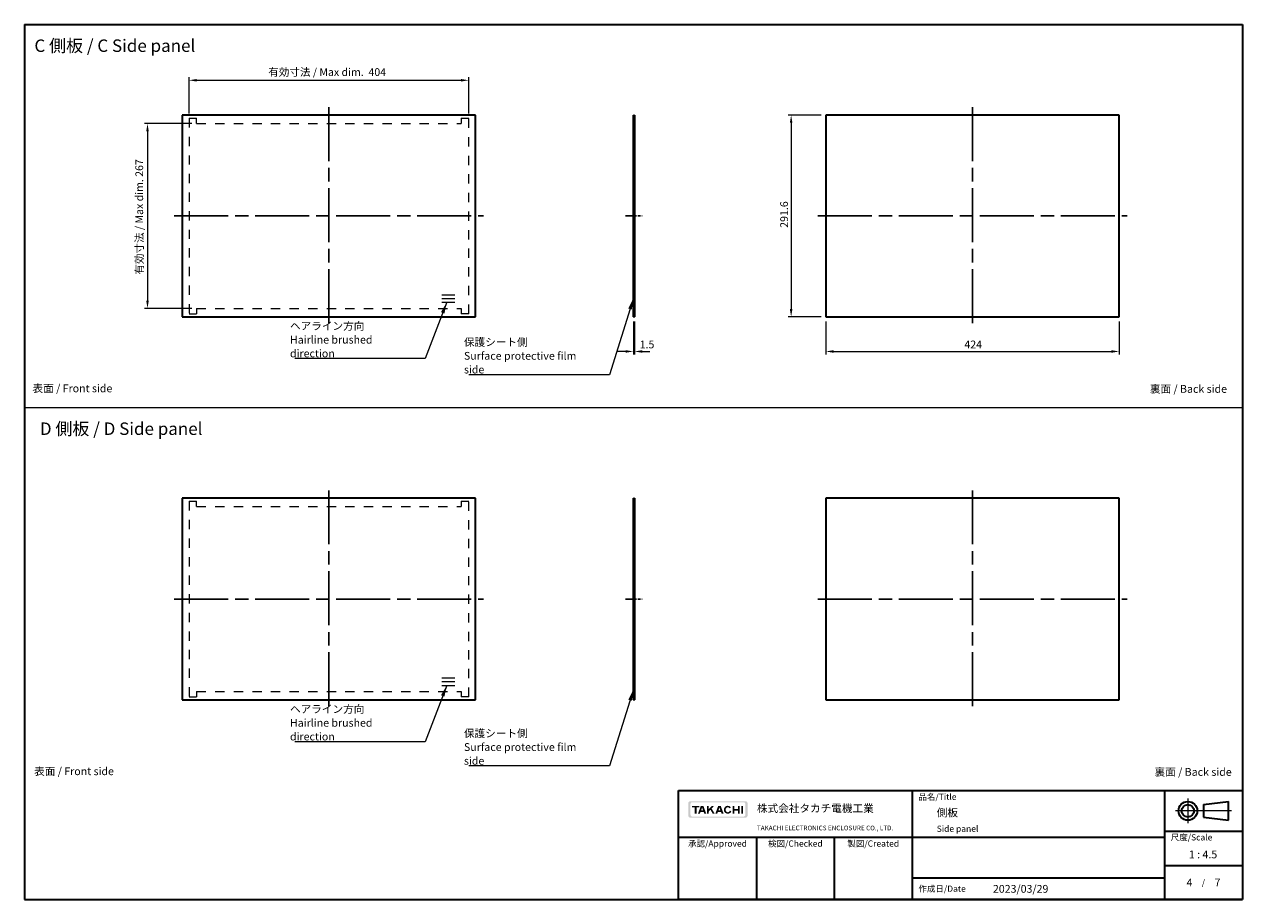
# Model space of a CAD drawing. Units: millimetres. Extents: x 94 to 12275, y 52 to 1878.
# Drawn here: x 6771 to 8533, y 52 to 1316 of the extents above; entities that cross this region are included whole.
import ezdxf

# ---------------------------------------------------------------- set-up
doc = ezdxf.new("R2010")
doc.units = ezdxf.units.MM
doc.header["$LTSCALE"] = 6.5
doc.linetypes.add('AM_ISO08W050', pattern=[18, 12, -1.5, 3, -1.5])
doc.linetypes.add('DASHED_SPACE', pattern=[0.0826, 0.0413, -0.0413])
doc.layers.get('Defpoints').update_dxf_attribs({"lineweight": 25})
for name, color, linetype, lineweight in [('AM_7', 4, 'AM_ISO08W050', 25), ('Border (ISO)', 7, 'Continuous', 35), ('Dimension (ISO)', 7, 'Continuous', 18), ('Dimension (ISO) @ 1', 7, 'Continuous', 18), ('Hatch (ISO)', 1, 'Continuous', 18), ('Sketch Geometry (ISO)', 7, 'Continuous', 18), ('Symbol (ISO)', 7, 'Continuous', 18), ('Title (ISO)', 7, 'Continuous', 35), ('Visible (ISO)', 7, 'Continuous', 35)]:
    doc.layers.add(name, color=color, linetype=linetype, lineweight=lineweight)
doc.styles.add('Note Text (TK)', font='MS PGothic.ttf')
doc.styles.add('文字スタイル67', font='arial.ttf')
doc.dimstyles.new('Default - Method 1b (TK)', dxfattribs={"dimscale": 6.5, "dimtxt": 2.5, "dimasz": 2.5, "dimexe": 1, "dimexo": 1.499999999999999, "dimgap": 1, "dimtad": 1, "dimtoh": 1, "dimrnd": 1e-08, "dimdsep": 46, "dimtxsty": 'Note Text (TK)', "dimcen": 0.09, "dimdle": 5, "dimclrd": 100, "dimclre": 100, "dimclrt": 7, "dimadec": 1, "dimazin": 1, "dimtfac": 1, "dimtmove": 0, "dimatfit": 3, "dimfxl": 1, "dimtolj": 1, "dimlwd": -1, "dimlwe": -1, "dimarcsym": 0})
doc.dimstyles.new('Default - Method 1b (TK)$7', dxfattribs={"dimscale": 6.5, "dimtxt": 2.5, "dimasz": 2.5, "dimexe": 1, "dimexo": 1.499999999999999, "dimgap": 1, "dimtad": 1, "dimtoh": 1, "dimrnd": 1e-08, "dimdsep": 46, "dimtxsty": 'Note Text (TK)', "dimcen": 0.09, "dimdle": 5, "dimclrd": 100, "dimclre": 100, "dimclrt": 7, "dimadec": 1, "dimazin": 1, "dimtfac": 1, "dimtmove": 0, "dimatfit": 3, "dimfxl": 1, "dimtolj": 1, "dimlwd": -1, "dimlwe": -1, "dimarcsym": 0})

# ---------------------------------------------------------------- blocks, each defined once
blk = doc.blocks.new('図面枠 tk図枠')
at = {"layer": 'Border (ISO)'}
for p, q in [((14.49999999999999, 289), (405.4999999999999, 289)), ((14.49999999999999, 289), (14.50000000000001, 8.000000000000007)), ((405.4999999999999, 289), (405.4999999999999, 8.000000000000007)), ((14.50000000000001, 8.000000000000007), (405.4999999999999, 8.000000000000007))]:
    blk.add_line(p, q, dxfattribs=at)
blk = doc.blocks.new('表題欄 tk表題欄')
at = {"layer": 'Hatch (ISO)'}
h = blk.add_hatch(color=256, dxfattribs=at)
edge = h.paths.add_edge_path(flags=0)
edge.add_arc((95.57537688673352, 236.2990653650367), 0.5958259999999996, 269.9999999999897, 360)
edge.add_line((96.17120288673351, 236.2990653650368), (96.17120288673348, 239.7107813650365))
edge.add_arc((95.5753768867335, 239.7107813650366), 0.5958259999999996, 0, 90.0000000000068)
edge.add_line((95.57537688673342, 240.3066073650366), (79.13710888673356, 240.3066073650366))
edge.add_arc((79.13710888673353, 239.7107813650366), 0.5958259999999996, 89.99999999999744, 180)
edge.add_line((78.54128288673353, 239.7107813650365), (78.54128288673331, 236.2990653650368))
edge.add_arc((79.13710888673332, 236.2990653650365), 0.5958259999999996, 180, 270.0000000000231)
edge.add_line((79.13710888673356, 235.7032393650365), (95.57537688673342, 235.7032393650367))
edge = h.paths.add_edge_path()
edge.add_line((77.83935088673357, 239.9556413650366), (77.83935088673357, 236.0542053650368))
edge.add_arc((78.54128288673346, 236.0542053650367), 0.7019319999998935, 180, 270.0000000000087)
edge.add_line((78.54128288673357, 235.3522733650368), (96.17120288673352, 235.3522733650368))
edge.add_arc((96.17120288673351, 236.0542053650367), 0.7019319999998921, 270, 360)
edge.add_line((96.8731348867334, 236.0542053650368), (96.87313488673352, 239.9556413650366))
edge.add_arc((96.1712028867336, 239.9556413650367), 0.7019319999998921, 0, 90.00000000000873)
edge.add_line((96.17120288673348, 240.6575733650367), (78.54128288673357, 240.6575733650366))
edge.add_arc((78.54128288673357, 239.9556413650366), 0.7019319999999984, 90, 180)
for points in [[(79.07181288673355, 239.1476033650369), (79.07181288673355, 238.6578833650367), (79.92066088673353, 238.6578833650367), (79.92066088673353, 236.6581933650368), (80.50832488673353, 236.6581933650368), (80.50832488673353, 238.6578833650367), (81.35717288673355, 238.6578833650367), (81.35717288673355, 239.1476033650369)], [(85.68407849525303, 236.6581933650368), (84.9434673993943, 237.8918698287545), (84.41792288673358, 237.3246628822781), (84.41792288673358, 236.6581933650368), (83.89555488673355, 236.6581933650368), (83.89555488673355, 239.1476033650369), (84.41792288673358, 239.1476033650369), (84.41792288673358, 238.0993979968839), (85.38913556809511, 239.1476033650369), (86.10696490847272, 239.1476033650369), (85.31925422435492, 238.2974470774499), (86.30334488673353, 236.6581933650368)], [(92.09142939614459, 239.1476033650369), (92.09142939614459, 236.6581933650368), (92.60971639614465, 236.6581933650368), (92.60971639614465, 237.6580383650368), (93.76872039614462, 237.6580383650368), (93.76872039614462, 236.6581933650368), (94.28700739614459, 236.6581933650368), (94.28700739614459, 239.1476033650369), (93.76872039614462, 239.1476033650369), (93.76872039614462, 238.1477583650367), (92.60971639614465, 238.1477583650367), (92.60971639614465, 239.1476033650369)], [(94.84202339614467, 239.1476033650369), (94.84202339614467, 236.6581933650368), (95.36439139614473, 236.6581933650368), (95.36439139614473, 239.1476033650369)]]:
    blk.add_hatch(color=256, dxfattribs=at).paths.add_polyline_path(points)
h = blk.add_hatch(color=256, dxfattribs=at)
h.paths.add_polyline_path([(82.59020695886475, 237.7110913650368), (81.95242681460243, 237.7110913650368), (82.27131688673356, 238.5794973650367)], flags=0)
h.paths.add_polyline_path([(82.77903014574996, 237.1968853650368), (81.76360362771717, 237.1968853650368), (81.56578886050404, 236.6581933650368), (80.94907288673355, 236.6581933650368), (81.86321688673357, 239.1476033650369), (82.67941688673353, 239.1476033650369), (83.59356088673351, 236.6581933650368), (82.97684491296302, 236.6581933650368)])
h = blk.add_hatch(color=256, dxfattribs=at)
h.paths.add_polyline_path([(87.52707281460246, 237.7110913650368), (88.16485295886469, 237.7110913650368), (87.84596288673359, 238.5794973650367)], flags=0)
h.paths.add_polyline_path([(87.14043486050403, 236.6581933650368), (87.3382496277172, 237.1968853650368), (88.35367614574989, 237.1968853650368), (88.551490912963, 236.6581933650368), (89.16820688673343, 236.6581933650368), (88.25406288673352, 239.1476033650369), (87.43786288673356, 239.1476033650369), (86.52371888673358, 236.6581933650368)])
h = blk.add_hatch(color=256, dxfattribs=at)
edge = h.paths.add_edge_path()
edge.add_arc((90.52309888673334, 237.9028983650369), 1.273272000000011, 38.55054079078439, 336.5820184016556)
edge.add_line((91.69149139614446, 237.3968543650369), (91.17255542714857, 237.6216113977801))
edge.add_ellipse((90.52309888673352, 237.9028983650369), major_axis=(0, -0.7998759999999119), ratio=0.8673469387756529, start_angle=128.5505407907963, end_angle=426.582018401653, ccw=False)
edge.add_line((91.09381514418376, 238.3576891122095), (91.51887237036831, 238.6964075050431))
at = {"layer": 'Title (ISO)'}
for p, q in [((74.70882392282105, 244.052739026017), (255.7088239228211, 244.052739026017)), ((74.70882392282105, 209.052739026017), (74.70882392282105, 244.052739026017)), ((149.7088239228211, 244.052739026017), (149.7088239228211, 209.052739026017)), ((230.7088239228211, 244.052739026017), (230.7088239228211, 209.052739026017)), ((255.7088239228211, 244.052739026017), (255.7088239228211, 209.052739026017)), ((243.2088239228211, 239.552739026017), (251.2088239228211, 240.5527390260171)), ((243.2088239228211, 239.552739026017), (243.2088239228211, 235.552739026017)), ((251.2088239228211, 234.552739026017), (251.2088239228211, 240.5527390260171)), ((243.2088239228211, 235.552739026017), (251.2088239228211, 234.552739026017)), ((230.7088239228211, 231.052739026017), (255.7088239228211, 231.052739026017)), ((74.70882392282105, 229.052739026017), (230.7088239228211, 229.052739026017)), ((99.70882392282108, 229.052739026017), (99.70882392282108, 209.052739026017)), ((124.708823922821, 229.052739026017), (124.708823922821, 209.052739026017)), ((230.7088239228211, 220.052739026017), (255.7088239228211, 220.052739026017)), ((149.7088239228211, 216.052739026017), (230.7088239228211, 216.052739026017)), ((255.7088239228211, 209.052739026017), (74.70882392282105, 209.052739026017))]:
    blk.add_line(p, q, dxfattribs=at)
at = {"layer": 'Title (ISO)', "color": 4, "lineweight": 18}
for p, q in [((238.2088239228211, 241.552739026017), (238.2088239228211, 233.552739026017)), ((252.2088239228211, 237.552739026017), (234.2088239228211, 237.552739026017))]:
    blk.add_line(p, q, dxfattribs=at)
at = {"layer": 'Title (ISO)'}
for radius in [3, 2]:
    blk.add_circle((238.2088239228211, 237.552739026017), radius, dxfattribs=at)
at = {"layer": 'Title (ISO)', "color": 1, "char_height": 2.000000029802322, "line_spacing_factor": 1.5, "style": 'Note Text (TK)'}
for s, insert, attachment_point in [('\\fＭＳ Ｐゴシック|b0|i0;\\H2.0000;品名/Title', (151.708823922821, 242.052739026017), 4), ('\\fＭＳ Ｐゴシック|b0|i0;\\H2.0000;承認/Approved', (87.20882392282108, 227.052739026017), 5), ('\\fＭＳ Ｐゴシック|b0|i0;\\H2.0000;検図/Checked', (112.208823922821, 227.052739026017), 5), ('\\fＭＳ Ｐゴシック|b0|i0;\\H2.0000;製図/Created', (137.2088239228211, 227.052739026017), 5), ('\\fＭＳ Ｐゴシック|b0|i0;\\H2.0000;尺度/Scale', (232.7088239228211, 229.052739026017), 4), ('\\fＭＳ Ｐゴシック|b0|i0;\\H2.0000;作成日/Date', (151.708823922821, 212.552739026017), 4)]:
    blk.add_mtext(s, dxfattribs=dict(at, insert=insert, attachment_point=attachment_point))
at = {"layer": 'Title (ISO)', "color": 7, "line_spacing_factor": 1.5, "style": 'Note Text (TK)'}
for s, insert, char_height, attachment_point in [('株式会社タカチ電機工業', (99.87313488673345, 238.052739026017), 2.5, 4), ('\\fArial|b0|i0;\\H1.4986;TAKACHI ELECTRONICS ENCLOSURE CO., LTD.', (99.87313488673342, 232.052739026017), 1.49859994649887, 4), ('\\fＭＳ Ｐゴシック|b0|i0;\\H2.0000;/', (243.2088239228211, 214.552739026017), 2.000000029802322, 5)]:
    blk.add_mtext(s, dxfattribs=dict(at, insert=insert, char_height=char_height, attachment_point=attachment_point))
at = {"layer": 'Title (ISO)', "color": 7}
for tag, p, height, style in [('<品名>_001', (157.4957557410029, 235.774329935108), 2.5, 'Note Text (TK)'), ('<Title>_001', (157.489178626233, 230.5520568828656), 2.000000029802322, '文字スタイル67'), ('<尺度>_001', (238.5355284682756, 222.3098412987444), 2.5, 'Note Text (TK)'), ('<ページ_No.>_001', (237.9488807410029, 213.302739026017), 2.5, 'Note Text (TK)'), ('<総ページ数>_001', (246.7926307410029, 213.302739026017), 2.5, 'Note Text (TK)'), ('作成日_001', (175.6250171046392, 211.2814322078352), 2.5, 'Note Text (TK)')]:
    blk.add_attdef(tag, p, '', height=height, dxfattribs=dict(at, style=style))
blk = doc.blocks.new('*D134')
at = {"layer": 'Defpoints', "color": 0}
for p in [(7413.1, 1235.75), (7009.1, 1180.949999999999), (7413.1, 1180.95)]:
    blk.add_point(p, dxfattribs=at)
at = {"layer": 'Dimension (ISO)', "color": 100}
for p, q in [((7009.1, 1187.699999999999), (7009.1, 1240.25)), ((7020.35, 1235.75), (7401.85, 1235.75)), ((7413.1, 1187.7), (7413.1, 1240.25))]:
    blk.add_line(p, q, dxfattribs=at)
for points in [[(7020.35, 1237.625), (7020.35, 1233.875), (7009.1, 1235.75)], [(7401.85, 1237.625), (7401.85, 1233.875), (7413.1, 1235.75)]]:
    blk.add_solid(points, dxfattribs=at)
at = {"layer": 'Dimension (ISO)', "color": 7, "insert": (7123.498826704545, 1247.626940909091), "char_height": 11.25, "attachment_point": 4, "style": 'Note Text (TK)'}
blk.add_mtext('\\A1;\\fＭＳ Ｐゴシック|b0|i0;\\H11.1926;有効寸法 / Max dim.  404', dxfattribs=at)
blk = doc.blocks.new('*D136')
at = {"layer": 'Defpoints', "color": 0}
for p in [(7651, 893.9499999999998), (7652.5, 893.9499999999998), (7651, 843.9499999999998)]:
    blk.add_point(p, dxfattribs=at)
at = {"layer": 'Dimension (ISO)', "color": 100}
for p, q in [((7651, 887.1999999999999), (7651, 839.4499999999998)), ((7652.5, 887.1999999999999), (7652.5, 839.4499999999998)), ((7639.750000000001, 843.9499999999998), (7628.499999999999, 843.9499999999998)), ((7652.5, 843.9499999999998), (7651, 843.9499999999998)), ((7663.75, 843.9499999999998), (7675, 843.9499999999998))]:
    blk.add_line(p, q, dxfattribs=at)
for points in [[(7639.750000000001, 845.8249999999999), (7639.750000000001, 842.0749999999999), (7651, 843.9499999999998)], [(7663.75, 845.8249999999999), (7663.75, 842.0749999999999), (7652.5, 843.9499999999998)]]:
    blk.add_solid(points, dxfattribs=at)
at = {"layer": 'Dimension (ISO)', "color": 7, "insert": (7660.05753355174, 854.0749999999999), "char_height": 11.25, "attachment_point": 4, "style": 'Note Text (TK)'}
blk.add_mtext('\\A1;1.5', dxfattribs=at)
blk = doc.blocks.new('*D137')
at = {"layer": 'Defpoints', "color": 0}
for p in [(7928.9, 893.9499999999998), (8352.9, 893.9499999999998), (8352.9, 843.9499999999998)]:
    blk.add_point(p, dxfattribs=at)
at = {"layer": 'Dimension (ISO)', "color": 100}
for p, q in [((7928.9, 887.1999999999999), (7928.9, 839.4499999999998)), ((8352.9, 887.1999999999999), (8352.9, 839.4499999999998)), ((7940.15, 843.9499999999998), (8341.65, 843.9499999999998))]:
    blk.add_line(p, q, dxfattribs=at)
for points in [[(7940.15, 845.8249999999999), (7940.15, 842.0749999999999), (7928.9, 843.9499999999998)], [(8341.65, 845.8249999999999), (8341.65, 842.0749999999999), (8352.9, 843.9499999999998)]]:
    blk.add_solid(points, dxfattribs=at)
at = {"layer": 'Dimension (ISO)', "color": 7, "insert": (8129.170596590908, 854.0749999999999), "char_height": 11.25, "attachment_point": 4, "style": 'Note Text (TK)'}
blk.add_mtext('\\A1;424', dxfattribs=at)
blk = doc.blocks.new('*D135')
at = {"layer": 'Defpoints', "color": 0}
for p in [(7928.900000000003, 1185.55), (7878.900000000001, 893.9500000000004), (7928.900000000003, 893.9500000000004)]:
    blk.add_point(p, dxfattribs=at)
at = {"layer": 'Dimension (ISO)', "color": 100}
for p, q in [((7922.150000000003, 1185.55), (7874.400000000001, 1185.55)), ((7878.900000000001, 1174.300000000001), (7878.900000000001, 905.2000000000004)), ((7922.150000000003, 893.9500000000004), (7874.400000000001, 893.9500000000004))]:
    blk.add_line(p, q, dxfattribs=at)
for points in [[(7877.025000000002, 1174.300000000001), (7880.775000000001, 1174.300000000001), (7878.900000000001, 1185.55)], [(7877.025000000002, 905.2000000000004), (7880.775000000001, 905.2000000000004), (7878.900000000001, 893.9500000000004)]]:
    blk.add_solid(points, dxfattribs=at)
at = {"layer": 'Dimension (ISO)', "color": 7, "insert": (7868.774999999999, 1022.587357954545), "char_height": 11.25, "attachment_point": 4, "rotation": 90, "style": 'Note Text (TK)'}
blk.add_mtext('\\A1;291.6', dxfattribs=at)
blk = doc.blocks.new('*D86')
at = {"layer": 'Defpoints', "color": 0}
for p in [(7020.100000000001, 1173.25), (6949.1, 906.2499999999998), (7020.100000000001, 906.2499999999998)]:
    blk.add_point(p, dxfattribs=at)
at = {"layer": 'Dimension (ISO)', "color": 100}
for p, q in [((7013.350000000001, 1173.25), (6944.6, 1173.25)), ((6949.1, 1162), (6949.1, 917.4999999999998)), ((7013.350000000001, 906.2499999999998), (6944.6, 906.2499999999998))]:
    blk.add_line(p, q, dxfattribs=at)
for points in [[(6947.225, 1162), (6950.974999999999, 1162), (6949.1, 1173.25)], [(6947.225, 917.4999999999998), (6950.974999999999, 917.4999999999998), (6949.1, 906.2499999999998)]]:
    blk.add_solid(points, dxfattribs=at)
at = {"layer": 'Dimension (ISO)', "color": 7, "insert": (6937.223059090908, 954.8833823863635), "char_height": 11.25, "attachment_point": 4, "rotation": 90, "style": 'Note Text (TK)'}
blk.add_mtext('\\A1;\\fＭＳ Ｐゴシック|b0|i0;\\H11.1926;有効寸法 / Max dim. 267', dxfattribs=at)

msp = doc.modelspace()

# ---------------------------------------------------------------- linework, layer by layer
at = {"layer": 'AM_7'}
for p, q in [((7211.1, 1196.8), (7211.1, 882.6999999999999)), ((8140.9, 1196.8), (8140.9, 882.6999999999999)), ((6987.85, 1039.75), (7434.350000000001, 1039.75)), ((7917.65, 1039.75), (8364.15, 1039.75)), ((7211.1, 643.3), (7211.1, 329.1999999999999)), ((8140.9, 643.3), (8140.9, 329.1999999999999)), ((6987.85, 486.25), (7434.350000000001, 486.25)), ((7917.65, 486.25), (8364.15, 486.25))]:
    msp.add_line(p, q, dxfattribs=at)
at = {"layer": 'AM_7', "ltscale": 0.2}
for p, q in [((7639.750000000001, 1039.75), (7663.75, 1039.75)), ((7639.750000000001, 486.25), (7663.75, 486.25))]:
    msp.add_line(p, q, dxfattribs=at)
at = {"layer": 'Sketch Geometry (ISO)', "color": 131, "linetype": 'DASHED_SPACE', "ltscale": 50}
for p, q in [((7009.1, 1180.949999999999), (7009.1, 898.5499999999998)), ((7009.1, 1180.949999999999), (7020.100000000001, 1180.949999999999)), ((7020.100000000001, 1173.25), (7020.100000000001, 1180.949999999999)), ((7402.1, 1180.95), (7402.1, 1173.25)), ((7402.1, 1180.95), (7413.1, 1180.95)), ((7413.1, 898.55), (7413.1, 1180.95)), ((7020.100000000001, 1173.25), (7402.1, 1173.25)), ((7009.1, 898.55), (7020.100000000001, 898.5499999999998)), ((7020.100000000001, 906.2499999999998), (7020.100000000001, 898.5499999999998)), ((7020.100000000001, 906.2499999999998), (7402.1, 906.2499999999998)), ((7402.1, 906.25), (7402.1, 898.55)), ((7413.1, 898.55), (7402.1, 898.55)), ((7009.1, 627.4499999999997), (7009.1, 345.0499999999999)), ((7009.1, 627.4499999999997), (7020.100000000001, 627.4499999999997)), ((7020.100000000001, 619.7499999999999), (7020.100000000001, 627.4499999999997)), ((7020.100000000001, 619.7499999999999), (7402.1, 619.7499999999999)), ((7402.1, 627.45), (7402.1, 619.7499999999999)), ((7402.1, 627.45), (7413.1, 627.45)), ((7413.1, 345.0499999999999), (7413.1, 627.45)), ((7020.100000000001, 352.7499999999999), (7020.100000000001, 345.0499999999999)), ((7020.100000000001, 352.7499999999999), (7402.1, 352.7500000000001)), ((7402.1, 352.7500000000001), (7402.1, 345.0499999999999)), ((7009.1, 345.0499999999999), (7020.100000000001, 345.0499999999999)), ((7413.1, 345.0499999999999), (7402.1, 345.0499999999999))]:
    msp.add_line(p, q, dxfattribs=at)
at = {"layer": 'Sketch Geometry (ISO)'}
for p, q in [((7374.223869979246, 925.6847379124803), (7392.936130101955, 925.6847379124803)), ((7374.223869979246, 920.4136790238356), (7392.936130101955, 920.4136790238356)), ((7374.223869979246, 915.0108436629748), (7392.936130101955, 915.0108436629748)), ((6771.250000000001, 763), (8532.546681016158, 763)), ((7374.223869979246, 372.1847379124804), (7392.936130101955, 372.1847379124804)), ((7374.223869979246, 366.9136790238356), (7392.936130101955, 366.9136790238356)), ((7374.223869979246, 361.510843662975), (7392.936130101955, 361.510843662975))]:
    msp.add_line(p, q, dxfattribs=at)
at = {"layer": 'Visible (ISO)'}
for p, q in [((7423.100000000001, 1185.55), (6999.1, 1185.55)), ((6999.1, 1185.55), (6999.1, 893.95)), ((7423.100000000001, 893.95), (7423.100000000001, 1185.55)), ((7651, 893.9499999999998), (7651, 1185.55)), ((7651, 1185.55), (7652.5, 1185.55)), ((7652.5, 1185.55), (7652.5, 893.9499999999998)), ((7928.9, 1185.55), (7928.9, 893.9499999999998)), ((8352.9, 1185.55), (7928.9, 1185.55)), ((8352.9, 893.9499999999998), (8352.9, 1185.55)), ((6999.1, 893.95), (7423.100000000001, 893.95)), ((7651, 893.9499999999998), (7652.5, 893.9499999999998)), ((7928.9, 893.9499999999998), (8352.9, 893.9499999999998)), ((7423.100000000001, 632.05), (6999.1, 632.05)), ((6999.1, 632.05), (6999.1, 340.4499999999999)), ((7423.100000000001, 340.4499999999999), (7423.100000000001, 632.05)), ((7651, 340.4499999999999), (7651, 632.05)), ((7651, 632.05), (7652.5, 632.05)), ((7652.5, 632.05), (7652.5, 340.4499999999999)), ((7928.9, 632.05), (7928.9, 340.4499999999999)), ((8352.9, 632.05), (7928.9, 632.05)), ((8352.9, 340.4499999999999), (8352.9, 632.05)), ((6999.1, 340.4499999999999), (7423.100000000001, 340.4499999999999)), ((7651, 340.4499999999999), (7652.5, 340.4499999999999)), ((7928.9, 340.4499999999999), (8352.9, 340.4499999999999))]:
    msp.add_line(p, q, dxfattribs=at)

# ---------------------------------------------------------------- block references
at = {"xscale": 4.5, "yscale": 4.5, "zscale": 4.5}
msp.add_blockref('図面枠 tk図枠', (6706, 16.00000000000001), dxfattribs=at)
ref = msp.add_blockref('表題欄 tk表題欄', (7380.060292347305, -888.7373256170766), dxfattribs=dict(xscale=4.5, yscale=4.5, zscale=4.5))
ref.add_attrib('<品名>_001', '側板', (8089.174715909091, 172.1193181818182), dxfattribs={"layer": 'Title (ISO)', "color": 7, "height": 11.25, "style": 'Note Text (TK)'})
ref.add_attrib('<尺度>_001', '1 : 4.5', (8453.470170454544, 111.6569602272729), dxfattribs={"layer": 'Title (ISO)', "color": 7, "height": 11.25, "style": 'Note Text (TK)'})
ref.add_attrib('作成日_001', '2023/03/29', (8170.372868098995, 61.93323846586821), dxfattribs={"layer": 'Title (ISO)', "color": 7, "height": 11.25, "style": 'Note Text (TK)'})
ref.add_attrib('<Title>_001', 'Side panel', (8089.185197808772, 149.9225783951652), dxfattribs={"layer": 'Title (ISO)', "color": 7, "height": 9.00000013411045, "style": '文字スタイル67'})
ref.add_attrib('<ページ_No.>_001', '4', (8450.12713068182, 71.12500000000009), dxfattribs={"layer": 'Title (ISO)', "color": 7, "height": 11.25, "style": 'Note Text (TK)'})
ref.add_attrib('<総ページ数>_001', '7', (8490.62713068182, 71.12500000000009), dxfattribs={"layer": 'Title (ISO)', "color": 7, "height": 11.25, "style": 'Note Text (TK)'})

# ---------------------------------------------------------------- texts
at = {"layer": 'Symbol (ISO)', "color": 7, "style": 'Note Text (TK)'}
for s, insert, char_height, width, attachment_point, line_spacing_factor in [('{\\fＭＳ Ｐゴシック|b0|i0;\\H18.0000;C 側板 / C Side panel}', (6785.752504874415, 1285.719142698797), 18.0000002682209, 251.7894744873047, 4, 1.5), ('{\\fＭＳ Ｐゴシック|b0|i0;ヘアライン方向\\P\\fＭＳ Ｐゴシック|b0|i0;Hairline brushed direction}', (7154.9518927211, 835.4960449075401), 11.25, 179.078950881958, 7, 1.058181881904602), ('{\\fＭＳ Ｐゴシック|b0|i0;保護シート側\\P\\fＭＳ Ｐゴシック|b0|i0;Surface protective film side}', (7406.241093893708, 812.1716846338244), 11.25, 193.9473795890808, 7, 1.058181881904602), ('{\\fＭＳ Ｐゴシック|b0|i0;表面 / Front side}', (6782.978348634877, 790.6578345732947), 11.25, 123.6184215545654, 4, 1.5), ('{\\fＭＳ Ｐゴシック|b0|i0;裏面 / Back side}', (8397.097592905078, 789.834457226537), 11.25, 120.5263173580169, 4, 1.5), ('{\\fＭＳ Ｐゴシック|b0|i0;\\H18.0000;D 側板 / D Side panel}', (6793.651229647264, 732.334460734562), 18.0000002682209, 250.947368144989, 4, 1.5), ('{\\fＭＳ Ｐゴシック|b0|i0;ヘアライン方向\\P\\fＭＳ Ｐゴシック|b0|i0;Hairline brushed direction}', (7154.9518927211, 281.9960449075401), 11.25, 179.078950881958, 7, 1.058181881904602), ('{\\fＭＳ Ｐゴシック|b0|i0;保護シート側\\P\\fＭＳ Ｐゴシック|b0|i0;Surface protective film side}', (7406.241093893708, 246.9203356303649), 11.25, 193.9473795890808, 7, 1.058181881904602), ('{\\fＭＳ Ｐゴシック|b0|i0;表面 / Front side}', (6785.311183855745, 237.4564167048), 11.25, 123.6184215545654, 4, 1.5), ('{\\fＭＳ Ｐゴシック|b0|i0;裏面 / Back side}', (8403.85704652228, 236.4645593247136), 11.25, 120.5263173580169, 4, 1.5)]:
    msp.add_mtext(s, dxfattribs=dict(at, insert=insert, char_height=char_height, width=width, attachment_point=attachment_point, line_spacing_factor=line_spacing_factor))

# ---------------------------------------------------------------- dimensions: what is measured, and where the dimension line sits
at = {"layer": 'Dimension (ISO) @ 1', "color": 100}
for base, p1, p2, angle, text, picture, middle in [((7413.1, 1235.75), (7009.1, 1180.949999999999), (7413.1, 1180.95), 180, '\\fＭＳ Ｐゴシック|b0|i0;\\H11.1926;有効寸法 / Max dim.  <>', '*D134', (7211.1, 1235.75)), ((6949.1, 906.2499999999998), (7020.100000000001, 1173.25), (7020.100000000001, 906.2499999999998), 270, '\\fＭＳ Ｐゴシック|b0|i0;\\H11.1926;有効寸法 / Max dim. <>', '*D86', (6949.1, 1039.749999999999))]:
    dim = msp.add_linear_dim(base=base, p1=p1, p2=p2, angle=angle, text=text, dimstyle='Default - Method 1b (TK)', override={"dimscale": 1, "dimtxt": 11.25, "dimasz": 11.25, "dimexe": 4.5, "dimexo": 6.749999999999999, "dimgap": 4.5, "dimtoh": 0, "dimcen": 0.405, "dimtix": 0, "dimtofl": 0, "dimtmove": 0, "dimatfit": 1}, dxfattribs=at)
    dim.commit()
    dim.dimension.update_dxf_attribs({"geometry": picture, "text_midpoint": middle, "dimtype": 128})
for base, p1, p2, angle, override, picture, middle in [((7878.900000000001, 893.9500000000004), (7928.9, 1185.55), (7928.9, 893.9499999999998), 90, {"dimscale": 1, "dimtxt": 11.25, "dimasz": 11.25, "dimexe": 4.5, "dimexo": 6.749999999999999, "dimgap": 4.5, "dimtoh": 0, "dimcen": 0.405, "dimtix": 0, "dimtofl": 0, "dimtmove": 0, "dimatfit": 1}, '*D135', (7878.9, 1039.75)), ((7651, 843.9499999999998), (7652.5, 893.9499999999998), (7651, 893.9499999999998), 180, {"dimscale": 1, "dimtxt": 11.25, "dimasz": 11.25, "dimexe": 4.5, "dimexo": 6.749999999999999, "dimgap": 4.5, "dimtoh": 0, "dimcen": 0.405, "dimtix": 0, "dimtofl": 1, "dimtmove": 1, "dimatfit": 1}, '*D136', (7668.622874460831, 843.9499999999998)), ((8352.9, 843.9499999999998), (7928.9, 893.9499999999998), (8352.9, 893.9499999999998), 180, {"dimscale": 1, "dimtxt": 11.25, "dimasz": 11.25, "dimexe": 4.5, "dimexo": 6.749999999999999, "dimgap": 4.5, "dimtoh": 0, "dimcen": 0.405, "dimtix": 0, "dimtofl": 0, "dimtmove": 0, "dimatfit": 1}, '*D137', (8140.9, 843.9499999999998))]:
    dim = msp.add_linear_dim(base=base, p1=p1, p2=p2, angle=angle, dimstyle='Default - Method 1b (TK)', override=override, dxfattribs=at)
    dim.commit()
    dim.dimension.update_dxf_attribs({"geometry": picture, "text_midpoint": middle, "dimtype": 128})

# ---------------------------------------------------------------- leaders
at = {"layer": 'Symbol (ISO)', "color": 100, "annotation_type": 0, "has_hookline": 1, "hookline_direction": 1}
for points, text_width in [([(7651, 920.8014422364653), (7616.438473482787, 810.2966846338244), (7600.188473482788, 810.2966846338244)], 186.7116477272727), ([(7381.368580807517, 915.0108436629748), (7350.280843603058, 833.62104490754), (7334.030843603057, 833.62104490754)], 171.8821022727272), ([(7381.368580807517, 361.510843662975), (7350.280843603058, 280.1210449075401), (7334.030843603057, 280.1210449075401)], 171.8821022727272), ([(7651, 355.5500932330058), (7616.438473482787, 245.0453356303649), (7600.188473482788, 245.0453356303649)], 186.7116477272727)]:
    msp.add_leader(points, dimstyle='Default - Method 1b (TK)$7', override={"dimgap": 0, "dimtad": 1}, dxfattribs=dict(at, text_width=text_width))

doc.saveas('drawing.dxf')
